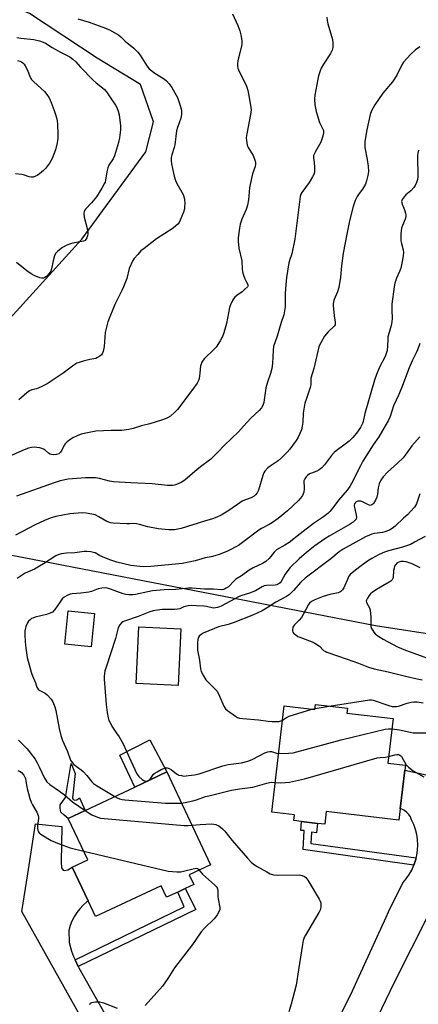
# Model space of a CAD drawing. Units: inches. Extents: x 1297762 to 1303762, y 517449 to 521450.
# Drawn here: x 1299779 to 1299953, y 519654 to 520082 of the extents above; entities that cross this region are included whole.
import ezdxf

# ---------------------------------------------------------------- set-up
doc = ezdxf.new("R2010")
doc.units = ezdxf.units.IN
doc.header["$MEASUREMENT"] = 0
for name, color, linetype in [('BLDG-Footprint', 5, 'Continuous'), ('CULTRL-Pad', 6, 'Continuous'), ('NTRL-Trees', 3, 'Continuous'), ('TRANS-Non Street Sidewalk', 7, 'Continuous'), ('TRANS-Road', 130, 'Continuous'), ('Undefined', 1, 'Continuous')]:
    doc.layers.add(name, color=color, linetype=linetype)

msp = doc.modelspace()

# ---------------------------------------------------------------- linework, layer by layer
at = {"layer": 'BLDG-Footprint'}
for points, elevation in [([(1299811.92, 519823.61), (1299810.54, 519809.06), (1299799.03, 519810.15), (1299800.41, 519824.7)], 419.42), ([(1299922.01, 519782.29), (1299921.76, 519780.15), (1299941.89, 519777.79), (1299939.62, 519758.46), (1299947.2, 519757.57), (1299946.95, 519755.43), (1299944.97, 519738.6), (1299944.39, 519733.64), (1299912.73, 519737.36), (1299912.08, 519731.86), (1299908.94, 519732.23), (1299902.01, 519733.05), (1299898.64, 519733.44), (1299898.93, 519735.94), (1299889.06, 519737.1), (1299894.48, 519783.36), (1299907.86, 519781.79), (1299908.11, 519783.92)], 420.05), ([(1299855.14, 519705.66), (1299851.43, 519703.91), (1299848.12, 519702.35), (1299843.28, 519700.07), (1299840.91, 519705.09), (1299812.38, 519691.66), (1299809.15, 519698.53), (1299802.22, 519713.24), (1299808.98, 519716.43), (1299800.51, 519734.42), (1299807.89, 519737.9), (1299829.41, 519748.04), (1299843.34, 519754.6), (1299862.36, 519714.21), (1299853.15, 519709.87)], 423.1)]:
    msp.add_lwpolyline(points, close=True, dxfattribs=dict(at, elevation=elevation))
at = {"layer": 'CULTRL-Pad'}
for points in [[(1299849.49, 519816.81), (1299848.32, 519792.2), (1299830.05, 519793.08), (1299831.22, 519817.68)], [(1299843.34, 519754.6), (1299829.41, 519748.04), (1299822.88, 519761.91), (1299836.04, 519768.53)]]:
    msp.add_lwpolyline(points, close=True, dxfattribs=at)
at = {"layer": 'NTRL-Trees'}
for points in [[(1299742.56, 520165.04), (1299797.64, 520149.09), (1299858.81, 520153.92), (1299890.78, 520160.78), (1299922.7, 520140.21), (1299975.18, 520115.39), (1299991.81, 520084.08), (1299982.61, 519965.76), (1299972.34, 519940.22), (1299975.89, 519896.25), (1299992.91, 519877.1), (1300015.6, 519866.46), (1300024.82, 519851.57), (1300028.37, 519831.71), (1300028.47, 519817.09), (1300023.59, 519811.41), (1300002.84, 519807.6), (1299934.24, 519818.14), (1299775.89, 519848.73)], [(1299763.61, 519939.46), (1299806.39, 519986.32), (1299834.25, 520024.36), (1299837.59, 520037.38), (1299831.92, 520053.69), (1299813.12, 520065.15), (1299783.65, 520084.52), (1299773.27, 520088.95)]]:
    msp.add_lwpolyline(points, dxfattribs=at)
at = {"layer": 'TRANS-Non Street Sidewalk'}
for points in [[(1299802.63, 519742.62), (1299803.37, 519742.39), (1299804.27, 519742.45), (1299805.33, 519743.34), (1299807.89, 519737.9), (1299800.51, 519734.42), (1299798.73, 519735.77), (1299797.24, 519737.07), (1299797.04, 519738.79), (1299796.98, 519740.36), (1299799.34, 519743.56), (1299801.76, 519758.29), (1299803.51, 519754), (1299802.41, 519743.3)], [(1299951.91, 519717.26), (1299951.65, 519716.15), (1299950.92, 519714), (1299902.68, 519720.8), (1299903.12, 519729.17), (1299901.68, 519729.19), (1299902.01, 519733.05), (1299908.94, 519732.23), (1299908.47, 519728.16), (1299906.35, 519728.38), (1299906, 519723.51)], [(1299804.77, 519669.97), (1299803.44, 519672.88), (1299850.93, 519695.88), (1299848.12, 519702.35), (1299851.43, 519703.91), (1299855.98, 519694.76)]]:
    msp.add_lwpolyline(points, close=True, dxfattribs=at)
at = {"layer": 'TRANS-Road'}
for points in [[(1299905.71, 519622.68), (1299923.55, 519658.02), (1299925.51, 519662.29), (1299938.9, 519691.49), (1299939.91, 519693.69), (1299946.13, 519706.33), (1299947.6, 519708.07), (1299948.89, 519709.94), (1299950, 519711.92), (1299950.92, 519714), (1299951.65, 519716.15), (1299951.91, 519717.26), (1299952.17, 519718.36), (1299952.48, 519720.62), (1299952.58, 519722.89), (1299952.46, 519725.16), (1299952.13, 519727.41), (1299951.59, 519729.61), (1299950.85, 519731.76), (1299949.91, 519733.83), (1299949.42, 519735.01), (1299948.73, 519736.08), (1299947.86, 519737.02), (1299946.84, 519737.79), (1299945.71, 519738.38), (1299944.98, 519738.6), (1299946.95, 519755.43), (1299957.6, 519753.09)], [(1299811.07, 519638.99), (1299780.31, 519693.83), (1299782.85, 519710.25), (1299786.22, 519732.09), (1299797.71, 519730.85), (1299797.37, 519715.46), (1299797.55, 519712.96), (1299798.26, 519711.86), (1299798.73, 519711.74), (1299800.31, 519712.04), (1299802.22, 519713.24), (1299809.15, 519698.53), (1299808.57, 519698.1), (1299806.97, 519696.69), (1299805.51, 519695.13), (1299804.2, 519693.44), (1299803.06, 519691.64), (1299802.1, 519689.73), (1299801.32, 519687.75), (1299800.73, 519685.7), (1299800.94, 519680.34), (1299801.9, 519676.63), (1299802.79, 519674.3), (1299803.44, 519672.88), (1299804.77, 519669.97), (1299805.06, 519669.35), (1299820.18, 519642.66)], [(1299972.24, 519722.17), (1299942.35, 519662.97), (1299934.95, 519647.64)]]:
    msp.add_lwpolyline(points, dxfattribs=at)
at = {"layer": 'Undefined'}
for p, q in [((1299906.45, 519781.96, 416), (1299907.92, 519782.26, 416)), ((1299907.92, 519782.26, 416), (1299914.06, 519783.22, 416))]:
    msp.add_line(p, q, dxfattribs=at)
for points, elevation in [([(1299871.94, 520084.45), (1299874.34, 520079.37), (1299875.16, 520076.97), (1299875.58, 520075.33), (1299875.99, 520072.8), (1299876.07, 520071.96), (1299876.05, 520071.11), (1299875.77, 520069.7), (1299874.31, 520064.04), (1299874.12, 520062.69), (1299874.12, 520061.62), (1299874.3, 520060.82), (1299874.62, 520060.02), (1299878.02, 520052.97), (1299878.5, 520051.67), (1299878.81, 520050.29), (1299879.83, 520044.73), (1299880.03, 520042.68), (1299879.8, 520040.65), (1299878.2, 520032.28), (1299877.97, 520030.51), (1299878, 520029.34), (1299878.38, 520027.33), (1299878.73, 520026.23), (1299880.91, 520022.73), (1299881.7, 520020.82), (1299881.97, 520019.71), (1299881.95, 520018.86), (1299881.79, 520018.02), (1299880.61, 520014.74), (1299879.61, 520010.15), (1299879.4, 520008.69), (1299878.87, 520003.44), (1299878.47, 520001.16), (1299877.92, 519999.24), (1299876.09, 519995.06), (1299875.29, 519992.87), (1299874.97, 519991.19), (1299874.47, 519986.92), (1299874.48, 519985.47), (1299874.77, 519982.54), (1299876, 519976.94), (1299876.18, 519973.55), (1299876.37, 519972.11), (1299876.74, 519970.76), (1299877.29, 519969.16), (1299877.74, 519968.21), (1299878.54, 519966.95), (1299878.69, 519966.58), (1299878.73, 519966.25), (1299878.44, 519965.62), (1299877.25, 519964.42), (1299876.12, 519963.49), (1299873.79, 519961.85), (1299872.94, 519961.14), (1299872.41, 519960.47), (1299871.98, 519959.7), (1299871.1, 519957.81), (1299870.71, 519956.7), (1299869.34, 519949.65), (1299868.18, 519945.65), (1299867.62, 519943.97), (1299866.62, 519942.16), (1299864.8, 519939.46), (1299863.81, 519938.39), (1299859.84, 519934.48), (1299859.27, 519933.81), (1299858.66, 519932.84), (1299858.29, 519932.06), (1299858.05, 519931.24), (1299857.79, 519928.03), (1299857.45, 519925.76), (1299857.19, 519924.95), (1299856.52, 519923.71), (1299854.75, 519921.08), (1299848.09, 519912.27), (1299846.88, 519911.07), (1299844.94, 519909.39), (1299844.04, 519908.79), (1299843.11, 519908.33), (1299841.14, 519907.66), (1299836, 519906.12), (1299832.34, 519905.13), (1299828.79, 519903.99), (1299826.79, 519903.53), (1299823.87, 519903.11), (1299819.24, 519903.11), (1299812.51, 519902.8), (1299809.61, 519902.3), (1299806.17, 519901.53), (1299804.32, 519900.8), (1299802.52, 519899.95), (1299801.56, 519899.35), (1299800, 519898.16), (1299799.17, 519897.42), (1299798.68, 519896.81), (1299797.72, 519894.57), (1299797.12, 519893.67), (1299796.34, 519893.01), (1299795.42, 519892.69), (1299794, 519892.61), (1299793.16, 519892.7), (1299792.63, 519892.84), (1299791.92, 519893.23), (1299790.46, 519894.55), (1299789.79, 519895.04), (1299789.02, 519895.36), (1299788.19, 519895.57), (1299786.78, 519895.82), (1299785.64, 519895.91), (1299784.57, 519895.77), (1299783.24, 519895.45), (1299781.34, 519894.74), (1299765.01, 519887.64)], 428), ([(1299913.04, 520082.97), (1299913.17, 520081.51), (1299913.47, 520080.06), (1299915.5, 520073.18), (1299915.63, 520071.75), (1299915.57, 520069.74), (1299915.36, 520068.65), (1299914.67, 520067.15), (1299911.57, 520062.54), (1299910.55, 520060.75), (1299910.11, 520059.67), (1299909.42, 520057.43), (1299909.08, 520056.01), (1299907.83, 520049.06), (1299907.65, 520047.33), (1299907.77, 520044.84), (1299908.42, 520041.93), (1299909.85, 520037.15), (1299911.5, 520033.72), (1299911.62, 520033.2), (1299911.59, 520032.41), (1299911.14, 520030.79), (1299910.35, 520028.65), (1299908.02, 520024.55), (1299907.24, 520022.78), (1299907.15, 520021.81), (1299907.55, 520019.67), (1299907.68, 520017.62), (1299907.67, 520015.87), (1299907.46, 520014.76), (1299906.83, 520013.47), (1299905.32, 520010.99), (1299902.12, 520006.68), (1299901.73, 520005.96), (1299901.43, 520004.97), (1299899.06, 519986.42), (1299897.81, 519980.05), (1299896.82, 519977.16), (1299896.53, 519976.07), (1299895.44, 519969.75), (1299894.96, 519964.97), (1299894.86, 519962.4), (1299894.85, 519956.91), (1299894.66, 519955.17), (1299894.23, 519953.44), (1299893.11, 519950.2), (1299891.37, 519944.22), (1299889.86, 519939.63), (1299889.59, 519938.03), (1299889.33, 519932.28), (1299889.04, 519930.09), (1299888.53, 519927.93), (1299887.26, 519924.16), (1299886.51, 519921.64), (1299886.29, 519920.49), (1299885.81, 519916.46), (1299885.59, 519915.27), (1299885.1, 519913.96), (1299884.59, 519912.98), (1299883.64, 519911.89), (1299879.88, 519908.53), (1299876.81, 519905), (1299874.62, 519902.63), (1299868.46, 519896.73), (1299865.48, 519893.58), (1299862.52, 519890.66), (1299861.38, 519889.74), (1299858.59, 519887.81), (1299856.58, 519886.24), (1299851.16, 519881.5), (1299849.68, 519880.58), (1299847.57, 519879.59), (1299846.75, 519879.39), (1299845.91, 519879.28), (1299843.64, 519879.2), (1299836.95, 519879.89), (1299827.79, 519880.32), (1299820.19, 519880.81), (1299818.48, 519881.05), (1299814.04, 519882.3), (1299812.36, 519882.5), (1299808, 519882.53), (1299800.53, 519881.92), (1299796.91, 519881.24), (1299794.38, 519880.45), (1299778.04, 519874.64)], 426), ([(1299804.62, 520082.19), (1299809.61, 520080.83), (1299816.72, 520078.25), (1299818.79, 520077.25), (1299822.49, 520075.08), (1299823.33, 520074.38), (1299825.24, 520072.53), (1299829.02, 520069.5), (1299830.81, 520067.8), (1299831.82, 520066.42), (1299834.69, 520061.8), (1299835.74, 520060.5), (1299836.8, 520059.56), (1299837.71, 520058.87), (1299842.36, 520055.95), (1299843.2, 520055.21), (1299844.35, 520053.99), (1299845.54, 520052.4), (1299847.98, 520048.07), (1299848.93, 520045.36), (1299849.59, 520043.15), (1299849.83, 520042.04), (1299849.8, 520040.68), (1299849.48, 520039.07), (1299848.05, 520034.94), (1299847.66, 520033.56), (1299846.89, 520027.38), (1299846.61, 520026.28), (1299845.53, 520023.02), (1299845.34, 520021.94), (1299845.3, 520020.6), (1299845.46, 520019.18), (1299845.84, 520017.2), (1299846.62, 520013.79), (1299847.16, 520011.91), (1299847.72, 520010.62), (1299850.43, 520005.78), (1299850.98, 520004.43), (1299851.12, 520003.58), (1299851.19, 520001.85), (1299851.15, 520000.4), (1299851.02, 519999.55), (1299850.58, 519998.16), (1299849.23, 519994.6), (1299848.73, 519993.57), (1299848.21, 519992.89), (1299847.34, 519992.12), (1299846.17, 519991.23), (1299838.85, 519986.57), (1299833.49, 519982.39), (1299832.15, 519981.24), (1299830.75, 519979.77), (1299829.23, 519978.03), (1299828.6, 519977.08), (1299827.07, 519973.67), (1299825.95, 519969.26), (1299824.61, 519965.62), (1299823.88, 519964.02), (1299820.71, 519958.01), (1299817.72, 519950.37), (1299816.56, 519945.8), (1299816.07, 519939.75), (1299815.66, 519937.49), (1299815.26, 519936.48), (1299814.91, 519936.06), (1299814.25, 519935.52), (1299813.26, 519934.9), (1299812.48, 519934.53), (1299809.85, 519933.97), (1299806.99, 519933.25), (1299805.3, 519932.78), (1299804.21, 519932.37), (1299802.99, 519931.59), (1299798.32, 519928.03), (1299791.39, 519923.46), (1299789.06, 519922.26), (1299787.48, 519921.55), (1299786.69, 519921.31), (1299784.63, 519920.88), (1299783.6, 519920.43), (1299782.46, 519919.57), (1299778.96, 519916.52)], 430), ([(1299778.18, 520074.06), (1299779.9, 520073.78), (1299785.5, 520073.21), (1299788.06, 520072.66), (1299789.64, 520072.16), (1299790.57, 520071.65), (1299793.53, 520069.75), (1299797.11, 520067.7), (1299801.12, 520065.68), (1299802.52, 520064.71), (1299803.8, 520063.6), (1299805.76, 520061.25), (1299811.38, 520055.5), (1299812.68, 520054.37), (1299815.46, 520052.27), (1299816.33, 520051.52), (1299817.21, 520050.47), (1299819.48, 520046.98), (1299821.13, 520044.62), (1299821.67, 520043.64), (1299822.27, 520042.09), (1299822.64, 520040.43), (1299823.22, 520035.74), (1299823.17, 520034), (1299822.85, 520030.43), (1299822.41, 520028.45), (1299820.64, 520022.63), (1299820, 520021.38), (1299818.19, 520018.62), (1299817.65, 520017.41), (1299817.23, 520015.71), (1299816.72, 520012.06), (1299816.5, 520011.23), (1299816.18, 520010.42), (1299815.15, 520008.62), (1299812.76, 520004.85), (1299810.6, 520002.22), (1299808.03, 519999.41), (1299807.7, 519998.94), (1299807.48, 519998.47), (1299807.34, 519997.5), (1299807.48, 519995.92), (1299808.82, 519990.46), (1299809.01, 519989.3), (1299809, 519988.71), (1299808.84, 519987.85), (1299808.59, 519987.01), (1299808.22, 519986.25), (1299807.86, 519985.86), (1299807.18, 519985.52), (1299802.56, 519984.7), (1299801.46, 519984.36), (1299799.83, 519983.71), (1299798.02, 519982.8), (1299796, 519981.17), (1299795.01, 519980.16), (1299794.5, 519979.17), (1299793.9, 519976.93), (1299793.23, 519973.5), (1299792.87, 519972.43), (1299792.21, 519971.48), (1299790.99, 519970.21), (1299790.33, 519969.67), (1299789.68, 519969.38), (1299788.96, 519969.4), (1299788.15, 519969.63), (1299785.68, 519970.61), (1299784.35, 519971.24), (1299782.43, 519972.58), (1299777.96, 519976.24)], 432), ([(1299953.51, 520070.1), (1299951.61, 520068.7), (1299949.37, 520066.79), (1299946.44, 520063.41), (1299945.67, 520062.17), (1299943.67, 520057.99), (1299942.51, 520056.11), (1299941.54, 520054.83), (1299937.34, 520049.97), (1299933.83, 520044.88), (1299932.49, 520042.23), (1299931.9, 520040.55), (1299930.35, 520033.91), (1299929.53, 520028.87), (1299929.49, 520027.45), (1299929.57, 520026.33), (1299930.61, 520021.09), (1299931.01, 520018.09), (1299931.08, 520015.79), (1299930.85, 520014.03), (1299930.34, 520011.71), (1299929.81, 520010.36), (1299928.48, 520008.08), (1299927.15, 520006.27), (1299926.25, 520004.9), (1299925.38, 520003.19), (1299924.47, 520000.57), (1299922.88, 519994.35), (1299921.66, 519988.55), (1299920.14, 519980.32), (1299919.43, 519974.77), (1299919, 519969.82), (1299918.22, 519965.42), (1299917.7, 519963.41), (1299916.26, 519960.17), (1299915.9, 519959.14), (1299915.73, 519958.36), (1299915.72, 519957.57), (1299916.19, 519953.1), (1299916.69, 519950.21), (1299916.7, 519949.66), (1299916.6, 519949.14), (1299916.22, 519948.48), (1299913.63, 519946.01), (1299912.03, 519944.13), (1299910.37, 519941.34), (1299909.85, 519940.27), (1299909.58, 519939.5), (1299907.32, 519930.11), (1299906.11, 519925.94), (1299906.01, 519925.16), (1299905.98, 519922.98), (1299905.78, 519921.88), (1299905.35, 519920.51), (1299903.95, 519916.66), (1299903.5, 519914.98), (1299902.7, 519910.74), (1299902.52, 519906.81), (1299902.3, 519905.09), (1299901.95, 519903.38), (1299901.32, 519901.78), (1299900.41, 519899.97), (1299899.67, 519898.74), (1299896.91, 519895.03), (1299895.81, 519893.7), (1299893.33, 519891.31), (1299891.83, 519889.97), (1299888.33, 519887.66), (1299887.38, 519886.94), (1299886.04, 519885.44), (1299885.58, 519884.72), (1299885.15, 519883.63), (1299883.28, 519877.19), (1299882.67, 519875.98), (1299882.04, 519875.14), (1299881.41, 519874.61), (1299880.13, 519873.92), (1299877.24, 519872.89), (1299876.24, 519872.39), (1299874.08, 519870.97), (1299869.98, 519868.08), (1299866.99, 519866.36), (1299865.2, 519865.45), (1299863.31, 519864.75), (1299859.76, 519863.77), (1299849.62, 519860.58), (1299848.21, 519860.24), (1299846.8, 519860), (1299845.42, 519859.91), (1299844.27, 519859.94), (1299839.6, 519860.32), (1299835.12, 519861.26), (1299831.51, 519862.29), (1299830.13, 519862.55), (1299829.05, 519862.62), (1299827.17, 519862.48), (1299826.05, 519862.49), (1299820.01, 519862.86), (1299818.85, 519863), (1299818.09, 519863.2), (1299817.31, 519863.53), (1299813.75, 519865.64), (1299812.19, 519866.42), (1299810.82, 519866.8), (1299808.29, 519867.25), (1299806.52, 519867.26), (1299801.19, 519866.85), (1299795.12, 519865.75), (1299792.6, 519864.97), (1299790.13, 519864.03), (1299786.1, 519862.13), (1299777.51, 519857.6)], 424), ([(1299778.45, 520064.16), (1299779.46, 520063.82), (1299780.17, 520063.46), (1299780.76, 520063.03), (1299781.3, 520062.47), (1299781.8, 520061.76), (1299782.79, 520059.97), (1299783.73, 520057.14), (1299784.46, 520055.85), (1299785.47, 520054.78), (1299790.17, 520050.64), (1299791.24, 520049.33), (1299792.13, 520047.91), (1299793.01, 520045.89), (1299794.32, 520042.41), (1299794.97, 520040.55), (1299795.48, 520038.73), (1299795.66, 520037.71), (1299795.76, 520036.53), (1299795.95, 520031.8), (1299795.94, 520030.33), (1299795.62, 520028.36), (1299794.94, 520025.3), (1299794.29, 520023.38), (1299793.51, 520021.51), (1299792.29, 520019.52), (1299790.62, 520017.13), (1299789.79, 520016.31), (1299787.93, 520014.84), (1299786.97, 520014.15), (1299786.22, 520013.73), (1299785.19, 520013.39), (1299784.4, 520013.3), (1299783.56, 520013.44), (1299781.08, 520014.33), (1299780.24, 520014.53), (1299777.6, 520014.79)], 434), ([(1299952.86, 520025.15), (1299952.6, 520023.75), (1299952.53, 520022.61), (1299952.61, 520013.49), (1299952.45, 520012.35), (1299952.05, 520011.01), (1299951.49, 520009.75), (1299950.84, 520008.87), (1299949.49, 520007.47), (1299947.35, 520005.61), (1299946.6, 520004.76), (1299945.81, 520003.57), (1299945.56, 520002.82), (1299945.58, 520002.32), (1299945.8, 520001.54), (1299946.58, 519999.9), (1299946.99, 519998.78), (1299947.29, 519997.63), (1299947.39, 519996.77), (1299947.33, 519996.03), (1299947.06, 519995.02), (1299945.91, 519992.26), (1299945.53, 519991.14), (1299945.33, 519990.06), (1299945.2, 519988.69), (1299945.18, 519987.02), (1299945.25, 519985.6), (1299945.46, 519984.48), (1299946.24, 519981.81), (1299946.34, 519980.64), (1299946.27, 519979.16), (1299945.81, 519976.61), (1299945.17, 519973.81), (1299944.66, 519972.39), (1299943.3, 519969.43), (1299942.63, 519967.24), (1299942.28, 519965.61), (1299941.3, 519958.14), (1299941.24, 519955.55), (1299941.43, 519951.88), (1299941.36, 519950.49), (1299941.07, 519948.84), (1299940.08, 519945.83), (1299939.62, 519943.95), (1299939.51, 519942.86), (1299939.47, 519939.85), (1299939.22, 519937.95), (1299938.41, 519935.41), (1299935.86, 519930.63), (1299934.59, 519927.49), (1299933.72, 519925.06), (1299929.58, 519910.57), (1299928.85, 519907.06), (1299928.6, 519906.21), (1299927.67, 519904.5), (1299925.93, 519901.96), (1299924.32, 519900.06), (1299922.7, 519898.48), (1299920.45, 519896.72), (1299917.07, 519894.33), (1299916.15, 519893.54), (1299915.05, 519892.27), (1299912.03, 519888.21), (1299910.78, 519886.97), (1299909.63, 519886.07), (1299908.65, 519885.45), (1299906.27, 519884.61), (1299905.49, 519884.25), (1299904.64, 519883.64), (1299904.06, 519883.06), (1299903.41, 519882.18), (1299903.05, 519881.22), (1299903.01, 519880.68), (1299903.22, 519878.72), (1299903.22, 519877.71), (1299902.95, 519876.26), (1299902.41, 519874.91), (1299901.58, 519873.75), (1299900.62, 519872.68), (1299895.83, 519868.21), (1299891.8, 519864.89), (1299889.43, 519863.15), (1299887.93, 519862.2), (1299884.64, 519860.49), (1299883.46, 519859.76), (1299877.52, 519855.23), (1299874.53, 519853.15), (1299869.51, 519850.48), (1299866.23, 519849.2), (1299864.3, 519848.58), (1299862.64, 519848.18), (1299860.11, 519847.75), (1299855.74, 519846.51), (1299852.26, 519845.71), (1299850.09, 519845.36), (1299847.22, 519845.04), (1299836.39, 519844.03), (1299833.32, 519843.88), (1299831.61, 519843.95), (1299827.75, 519844.42), (1299821.6, 519845.9), (1299819.03, 519846.68), (1299815.71, 519848), (1299814.11, 519848.75), (1299812.23, 519849.89), (1299811.43, 519850.14), (1299810.32, 519850.34), (1299808.62, 519850.55), (1299807.49, 519850.56), (1299803.4, 519849.91), (1299799.7, 519849.75), (1299797.36, 519849.46), (1299796.1, 519849.08), (1299795.11, 519848.6), (1299789.74, 519845.12), (1299788.03, 519844.09), (1299785.78, 519842.86), (1299781.82, 519841.02), (1299779.53, 519839.59), (1299778.32, 519838.71)], 422), ([(1299953.46, 519941.05), (1299952.53, 519938.27), (1299951.95, 519936.96), (1299950.15, 519933.44), (1299948.77, 519930.35), (1299945.94, 519922.77), (1299944.28, 519918.79), (1299942.02, 519913.86), (1299940.63, 519909.27), (1299939.86, 519907.58), (1299935.65, 519900.46), (1299933.15, 519896.96), (1299928.7, 519889.79), (1299927.61, 519887.75), (1299923.8, 519880.1), (1299923.02, 519878.74), (1299921.83, 519877.18), (1299918.14, 519872.9), (1299915.18, 519868.94), (1299914.27, 519867.86), (1299913.38, 519867.06), (1299911.5, 519865.58), (1299907.19, 519862.65), (1299901.45, 519858.16), (1299896.55, 519854.45), (1299894.7, 519853.23), (1299891.18, 519851.26), (1299890.16, 519850.26), (1299887.9, 519847.45), (1299886.45, 519846.2), (1299884.99, 519845.32), (1299880.97, 519843.41), (1299879.21, 519842.32), (1299875.88, 519839.99), (1299873.46, 519838.42), (1299872.62, 519837.68), (1299870.2, 519835.13), (1299869.28, 519834.49), (1299868.54, 519834.11), (1299868.04, 519833.96), (1299867.28, 519833.89), (1299863.66, 519834.13), (1299859.78, 519834.07), (1299854.44, 519834.52), (1299852.77, 519834.53), (1299847.28, 519833.92), (1299842.27, 519833.8), (1299837.21, 519833.33), (1299835.16, 519833.02), (1299829.77, 519831.82), (1299828.64, 519831.71), (1299826.92, 519831.69), (1299825.5, 519831.76), (1299824.37, 519832.03), (1299818.84, 519834.13), (1299817.49, 519834.57), (1299816.51, 519834.71), (1299815.17, 519834.57), (1299813.58, 519834.2), (1299810.62, 519833.18), (1299809.52, 519832.88), (1299805.99, 519832.45), (1299802.25, 519832.13), (1299801.27, 519831.91), (1299800.25, 519831.52), (1299798.7, 519830.64), (1299797.84, 519829.87), (1299796.63, 519828.25), (1299794.61, 519825.21), (1299793.63, 519824.16), (1299792.66, 519823.63), (1299791.04, 519823.06), (1299786.15, 519821.93), (1299785.05, 519821.58), (1299784.55, 519821.32), (1299783.87, 519820.79), (1299783.26, 519820.17), (1299782.76, 519819.47), (1299782.03, 519817.88), (1299781.6, 519816), (1299781.54, 519814.3), (1299781.72, 519811.4), (1299782.01, 519808.51), (1299782.58, 519804.46), (1299784.3, 519798.04), (1299784.89, 519796.4), (1299786.19, 519793.44), (1299786.86, 519791.54), (1299787.35, 519790.67), (1299788.08, 519790.01), (1299790.39, 519788.85), (1299791.27, 519788.2), (1299793.09, 519786.3), (1299793.8, 519785.08), (1299794.59, 519782.95), (1299795.08, 519781.3), (1299796.48, 519773.5), (1299797.29, 519770.44), (1299798.01, 519768.28), (1299800.16, 519763.53), (1299801.54, 519759.76), (1299802.15, 519758.78), (1299802.9, 519757.9), (1299806.17, 519755.49), (1299807.01, 519754.74), (1299808.58, 519752.99), (1299810.72, 519750.35), (1299811.43, 519749.65), (1299812.76, 519748.72), (1299820.7, 519743.93)], 420), ([(1299953.44, 519900.37), (1299950.03, 519896.47), (1299947.12, 519892.41), (1299946.23, 519891.31), (1299943.78, 519888.93), (1299939.36, 519885.04), (1299937.58, 519883.04), (1299936.57, 519881.58), (1299935.85, 519879.95), (1299935.34, 519878.26), (1299935, 519875.42), (1299934.73, 519874.12), (1299934.2, 519872.85), (1299933.37, 519871.44), (1299933, 519871.06), (1299932.57, 519870.77), (1299931.87, 519870.57), (1299931.11, 519870.75), (1299928.75, 519872.02), (1299927.77, 519872.35), (1299927.04, 519872.41), (1299926.54, 519872.36), (1299925.84, 519872.14), (1299925.45, 519871.89), (1299925.04, 519871.24), (1299924.94, 519870.73), (1299924.95, 519870.21), (1299925.14, 519869.13), (1299925.83, 519866.34), (1299925.94, 519865.27), (1299925.72, 519864.58), (1299925.12, 519863.78), (1299924.51, 519863.27), (1299923.11, 519862.38), (1299914.08, 519857.23), (1299912.07, 519855.97), (1299907.86, 519853), (1299904.19, 519850.11), (1299900.91, 519847.31), (1299897.07, 519843.58), (1299896.01, 519842.24), (1299894.9, 519840.59), (1299893.19, 519837.4), (1299892.67, 519836.81), (1299891.81, 519836.23), (1299891.31, 519836.04), (1299890.5, 519835.87), (1299886.81, 519835.74), (1299885.68, 519835.51), (1299884.93, 519835.14), (1299882.76, 519833.77), (1299882, 519833.4), (1299879.32, 519832.42), (1299876.04, 519831.44), (1299874.83, 519830.97), (1299867.08, 519826.76), (1299866.28, 519826.38), (1299865.44, 519826.1), (1299864.58, 519825.94), (1299863.73, 519825.92), (1299860.62, 519826.53), (1299859.48, 519826.68), (1299856.26, 519826.91), (1299854.18, 519826.95), (1299852.7, 519826.83), (1299851.54, 519826.64), (1299850.74, 519826.38), (1299849.04, 519825.64), (1299848.08, 519825.4), (1299846.91, 519825.33), (1299841.31, 519825.3), (1299839.33, 519825.06), (1299837.41, 519824.66), (1299836.06, 519824.27), (1299830.91, 519822.18), (1299825.04, 519820.19), (1299824.29, 519819.86), (1299823.62, 519819.44), (1299822.9, 519818.6), (1299822.34, 519817.6), (1299822.03, 519816.77), (1299820.99, 519812.71), (1299816.93, 519800.24), (1299816.44, 519798.56), (1299816.21, 519797.45), (1299816.09, 519796.09), (1299816.11, 519794.94), (1299816.96, 519783.9), (1299817.39, 519780.45), (1299817.82, 519778.15), (1299818.17, 519777.06), (1299818.53, 519776.3), (1299819.78, 519774.13), (1299821.56, 519771.54), (1299822.64, 519769.82), (1299824.36, 519766.82), (1299825.7, 519763.96), (1299827.68, 519759.43), (1299830.36, 519753.83), (1299831.28, 519752.58), (1299832.69, 519751.28), (1299833.37, 519750.83), (1299833.97, 519750.62), (1299834.73, 519750.61), (1299835.31, 519750.82), (1299836.12, 519751.53), (1299837.55, 519753.57), (1299838.17, 519754.13), (1299839.14, 519754.72), (1299840.95, 519755.65), (1299842.76, 519756.41), (1299843.51, 519756.44), (1299844.45, 519756.08), (1299845.36, 519755.51), (1299847.42, 519753.91), (1299848.15, 519753.47), (1299848.66, 519753.27), (1299849.71, 519752.99), (1299850.8, 519752.84), (1299852.8, 519752.99), (1299855.39, 519753.36), (1299857.39, 519753.83), (1299867.78, 519757.33), (1299870.13, 519757.8), (1299875.82, 519758.6), (1299878.66, 519759.3), (1299879.76, 519759.68), (1299880.81, 519760.18), (1299886.04, 519762.94), (1299887.36, 519763.41), (1299888.16, 519763.53), (1299888.94, 519763.46), (1299891.13, 519762.83), (1299892.06, 519762.68)], 418), ([(1299953.41, 519875.59), (1299951.99, 519871.24), (1299951.6, 519870.5), (1299951.11, 519869.81), (1299949.44, 519867.86), (1299948.27, 519866.61), (1299946.32, 519864.94), (1299942.75, 519861.56), (1299941.46, 519860.51), (1299940.21, 519859.81), (1299938.32, 519859.06), (1299937.21, 519858.82), (1299933.79, 519858.31), (1299932.64, 519858.05), (1299931.58, 519857.67), (1299929.8, 519856.83), (1299920.19, 519851.59), (1299918.37, 519850.33), (1299914.68, 519847.35), (1299903.63, 519838.97), (1299901.67, 519837.13), (1299898.58, 519833.53), (1299896.8, 519831.8), (1299895.48, 519830.93), (1299890.85, 519828.52), (1299887, 519825.99), (1299884.82, 519824.67), (1299881.14, 519822.9), (1299872.3, 519819.55), (1299870.12, 519818.8), (1299865.82, 519817.68), (1299864.15, 519817.04), (1299859.27, 519814.99), (1299858.36, 519814.45), (1299857.52, 519813.67), (1299857.06, 519812.96), (1299856.85, 519812.18), (1299856.71, 519810.78), (1299856.67, 519808.78), (1299856.79, 519807.63), (1299857.59, 519803.27), (1299858.06, 519799.46), (1299858.35, 519798.33), (1299859.3, 519796.48), (1299860.41, 519794.72), (1299861.39, 519793.66), (1299864.32, 519790.82), (1299865.24, 519789.73), (1299866.38, 519787.54), (1299868.22, 519783.23), (1299868.64, 519782.48), (1299868.99, 519782.04), (1299869.86, 519781.28), (1299873.2, 519778.89), (1299874.19, 519778.31), (1299875, 519778.05), (1299876.43, 519777.86), (1299883.29, 519777.28), (1299887.54, 519776.69), (1299889.24, 519776.58), (1299891.23, 519776.54), (1299892.07, 519776.59), (1299893.06, 519776.82), (1299893.75, 519777.11)], 416), ([(1299955.79, 519857.08), (1299951.21, 519854.5), (1299949.39, 519853.57), (1299945.98, 519852.45), (1299939.78, 519850.75), (1299938.1, 519850.22), (1299935.8, 519849.18), (1299932.64, 519847.47), (1299930.72, 519846.29), (1299927.36, 519843.86), (1299924.78, 519841.86), (1299923.22, 519840.51), (1299922.62, 519839.76), (1299922.23, 519839.06), (1299920.44, 519834.74), (1299919.83, 519833.85), (1299919.08, 519833.12), (1299918.65, 519832.84), (1299917.93, 519832.56), (1299914.38, 519831.83), (1299911.42, 519830.97), (1299907.8, 519829.54), (1299906.27, 519828.74), (1299905.54, 519828.09), (1299905.06, 519827.45), (1299902.73, 519823.08), (1299901.96, 519821.83), (1299900.99, 519820.7), (1299898.99, 519818.67), (1299898.5, 519818.03), (1299898.27, 519817.56), (1299898.09, 519816.49), (1299898.12, 519815.96), (1299898.26, 519815.47), (1299898.7, 519814.88), (1299899.53, 519814.19), (1299900.46, 519813.59), (1299901.22, 519813.21), (1299906.56, 519811.27), (1299907.85, 519810.68), (1299909.78, 519809.33), (1299911.62, 519807.48), (1299912.23, 519807.09), (1299913, 519806.75), (1299921.79, 519803.62), (1299926.76, 519801.94), (1299931.16, 519800.26), (1299933.66, 519799.46), (1299939.76, 519798.09), (1299947.27, 519796.25), (1299952.28, 519795.11), (1299954.55, 519794.72)], 414), ([(1299953.6, 519843.42), (1299950.21, 519845.16), (1299948.85, 519845.61), (1299947.46, 519845.95), (1299946.36, 519846.09), (1299945.26, 519846.11), (1299944.29, 519845.89), (1299943.61, 519845.54), (1299942.87, 519844.75), (1299942.51, 519844.06), (1299942.24, 519843.31), (1299942.02, 519842.23), (1299941.9, 519839.25), (1299941.76, 519838.71), (1299941.47, 519838.22), (1299940.85, 519837.66), (1299940.13, 519837.17), (1299934.65, 519834.03), (1299932.68, 519832.67), (1299932.02, 519832.09), (1299931.49, 519831.44), (1299930.72, 519830.27), (1299930.27, 519829.32), (1299930.19, 519828.84), (1299930.28, 519828.38), (1299931.52, 519826.05), (1299931.84, 519824.95), (1299932.15, 519821.98), (1299932.12, 519818.71), (1299932.22, 519817.85), (1299932.49, 519817.07), (1299933.02, 519816.07), (1299933.48, 519815.36), (1299934.03, 519814.72), (1299935.61, 519813.51), (1299937.52, 519812.3), (1299943.79, 519809.08), (1299947.23, 519807.59), (1299957.18, 519803.9)], 412), ([(1299914.06, 519783.22), (1299931.59, 519785.93), (1299932.4, 519785.92), (1299933.19, 519785.77), (1299939.94, 519783.53), (1299941.37, 519783.15), (1299942.24, 519783.06), (1299943.41, 519783.08), (1299944.26, 519783.22), (1299948.01, 519784.47), (1299949.7, 519784.91), (1299950.85, 519785.08), (1299952.32, 519785.07), (1299954.96, 519784.66)], 416), ([(1299893.75, 519777.11), (1299895.42, 519778.26), (1299896.62, 519778.82), (1299906.45, 519781.96)], 416), ([(1299892.06, 519762.68), (1299896.32, 519762.74), (1299898.34, 519762.97), (1299919.22, 519768.61), (1299938.37, 519773.17), (1299939.84, 519773.38), (1299941.37, 519773.36)], 418), ([(1299941.37, 519773.36), (1299944.63, 519772.95), (1299949.28, 519771.89), (1299950.64, 519771.69), (1299958.55, 519771.64), (1299963.3, 519772.09)], 418), ([(1299778.78, 519768.48), (1299782.61, 519764.69), (1299784.03, 519762.72), (1299786.09, 519760.1), (1299786.84, 519758.93), (1299787.88, 519756.9), (1299790.15, 519751.87), (1299790.68, 519750.96), (1299791.21, 519750.3), (1299792.54, 519749.11), (1299796.72, 519746.19), (1299798.82, 519744.62), (1299802.41, 519741.66), (1299807.8, 519737.86)], 422), ([(1299890.58, 519750.02), (1299892.98, 519749.85), (1299895.02, 519749.95), (1299896.75, 519750.22), (1299903.33, 519751.6), (1299905.91, 519752.28), (1299934.85, 519760.68), (1299936.28, 519760.94), (1299938.6, 519761), (1299939.95, 519761.29)], 420), ([(1299939.95, 519761.29), (1299942.64, 519762.04), (1299943.49, 519762.21), (1299944.21, 519762.2), (1299944.82, 519761.96), (1299945.21, 519761.66), (1299945.55, 519761.28), (1299947.57, 519757.77), (1299948.08, 519757.07), (1299948.48, 519756.67), (1299950.52, 519755.16), (1299955.23, 519752.52)], 420), ([(1299778.61, 519755.25), (1299779.56, 519754.79), (1299780.22, 519754.3), (1299781.14, 519753.23), (1299781.85, 519751.73), (1299782.1, 519750.71), (1299782.35, 519748.82), (1299782.63, 519747.46), (1299783.84, 519743.02), (1299784.38, 519741.39), (1299784.88, 519740.37), (1299786.8, 519737.17), (1299787.44, 519735.71), (1299787.59, 519734.94), (1299787.59, 519734.39), (1299787.13, 519731.3), (1299787.05, 519730.18), (1299787.23, 519729.19), (1299787.54, 519728.53), (1299787.91, 519728.11), (1299788.59, 519727.58), (1299791.59, 519725.65), (1299793.13, 519724.84), (1299796.53, 519723.28), (1299801.4, 519721.58), (1299807.25, 519720.12)], 424), ([(1299849.7, 519741.09), (1299851.34, 519741.27), (1299854.69, 519742.06), (1299856.36, 519742.52), (1299860.27, 519743.87), (1299861.71, 519744.28), (1299871.6, 519746.62), (1299875.02, 519747.29), (1299880.79, 519747.96), (1299886.95, 519749.78), (1299888.03, 519750.03), (1299888.9, 519750.11), (1299890.58, 519750.02)], 420), ([(1299820.7, 519743.93), (1299821.82, 519743.32), (1299822.87, 519742.89), (1299823.98, 519742.6), (1299825.15, 519742.46), (1299842.86, 519741.05), (1299849.7, 519741.09)], 420), ([(1299807.8, 519737.86), (1299809.57, 519736.63), (1299810.82, 519735.9), (1299813.17, 519734.88), (1299814.58, 519734.55), (1299850.92, 519731.34), (1299852.68, 519731.3), (1299854.26, 519731.41)], 422), ([(1299854.26, 519731.41), (1299857.94, 519731.77), (1299862.95, 519731.97), (1299863.81, 519731.88), (1299864.66, 519731.68), (1299865.98, 519731.12), (1299867.6, 519729.89), (1299868.64, 519728.88), (1299871.75, 519724.83), (1299878.49, 519717.05), (1299880.12, 519715.32), (1299881.03, 519714.59), (1299882.48, 519713.67), (1299886.84, 519711.15), (1299888.42, 519710.33), (1299889.75, 519709.92), (1299891.4, 519709.68), (1299901.15, 519709.8), (1299902.26, 519709.6), (1299903.26, 519709.18), (1299903.91, 519708.68), (1299904.76, 519707.5), (1299909.69, 519699.24), (1299910.1, 519698.45), (1299910.37, 519697.63), (1299910.45, 519696.77), (1299910.44, 519695.9), (1299910.3, 519695.06), (1299910.1, 519694.51), (1299909.55, 519693.46), (1299903.74, 519683.64), (1299903.22, 519682.58), (1299902.77, 519681.26), (1299902.42, 519679.57), (1299900.75, 519668.54), (1299899.62, 519661.88), (1299897.56, 519653.61), (1299896.51, 519650.22)], 422), ([(1299807.25, 519720.12), (1299843.97, 519711.48), (1299847.78, 519711.17), (1299849.53, 519711.17), (1299851.23, 519711.52), (1299854.92, 519712.51), (1299856.17, 519712.71), (1299856.79, 519712.61), (1299857.16, 519712.34), (1299857.52, 519711.93)], 424), ([(1299857.52, 519711.93), (1299858.14, 519711.07), (1299858.93, 519710.21), (1299864.19, 519705.45), (1299864.79, 519704.84), (1299865.27, 519704.16), (1299865.43, 519703.72), (1299865.55, 519703), (1299865.59, 519700.32), (1299865.68, 519699.43), (1299866.52, 519695.71), (1299866.52, 519695.15), (1299866.39, 519694.61), (1299865.32, 519692.52), (1299864.16, 519690.8), (1299859.67, 519686.52), (1299858.32, 519685), (1299854.55, 519679.53), (1299846.67, 519669.42), (1299843.79, 519664.77), (1299841.48, 519661.42), (1299838.98, 519658.69), (1299834.02, 519652.95)], 424), ([(1299821.94, 519651.75), (1299816.01, 519654.01), (1299814.04, 519654.46), (1299812.31, 519654.44), (1299810.65, 519654.19), (1299810.04, 519653.86), (1299809.91, 519653.7), (1299809.79, 519653.28)], 424)]:
    msp.add_lwpolyline(points, dxfattribs=dict(at, elevation=elevation))

doc.saveas('drawing.dxf')
